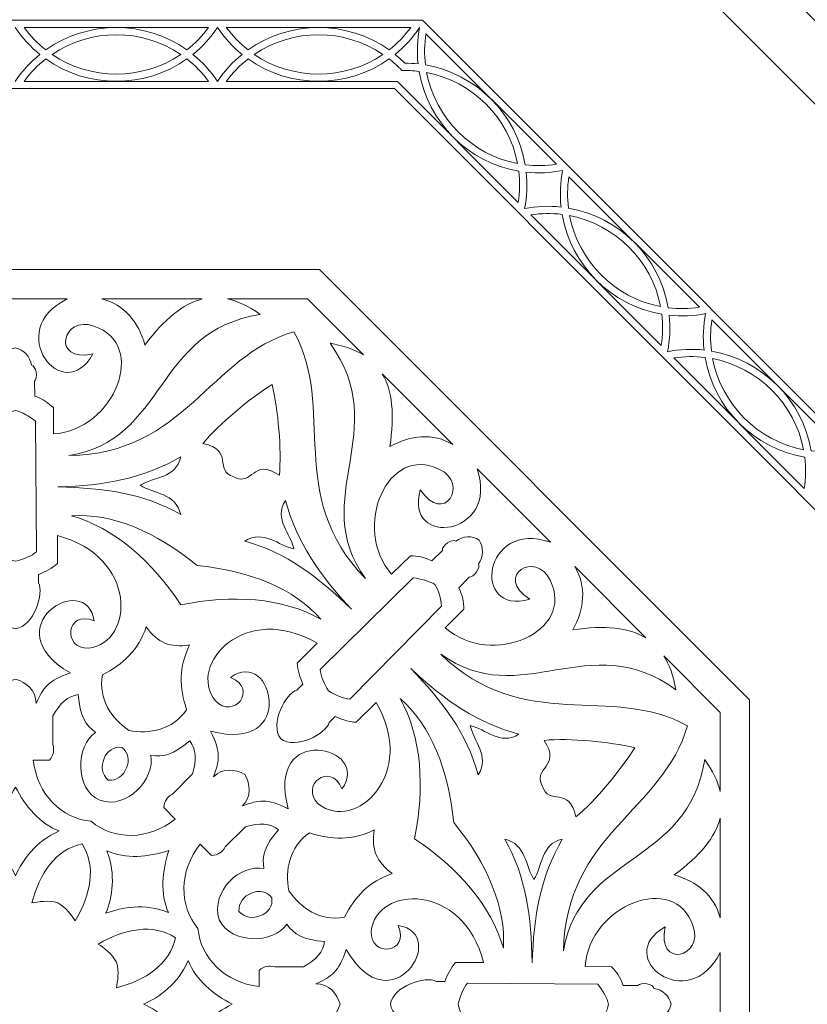
# Model space of a CAD drawing. Units: centimetres. Extents: x -10.4 to 10.5, y -13.8 to 13.1.
# Drawn here: x 0.5 to 3.7, y 3.3 to 7.4 of the extents above; entities that cross this region are included whole.
import ezdxf

# ---------------------------------------------------------------- set-up
doc = ezdxf.new("R2010")
doc.units = ezdxf.units.CM
doc.header["$MEASUREMENT"] = 0
doc.layers.add('Plan 1', color=7, linetype='Continuous')

msp = doc.modelspace()

# ---------------------------------------------------------------- linework, layer by layer
at = {"layer": 'Plan 1', "color": 250, "lineweight": 9}
msp.add_open_spline([(-2.60663, 10.64249), (-2.60663, 10.64249), (0.43395, 10.6425), (0.43395, 10.6425), (0.43395, 10.6425), (0.43395, 10.6425), (3.47452, 10.6425), (3.47452, 10.6425), (3.47452, 10.6425), (3.47452, 10.6425), (5.62453, 8.49249), (5.62453, 8.49249), (5.62453, 8.49249), (5.62453, 8.49249), (7.77453, 6.34248), (7.77453, 6.34248), (7.77453, 6.34248), (7.77453, 6.34248), (7.77454, 3.30191), (7.77454, 3.30191), (7.77454, 3.30191), (7.77454, 3.30191), (7.77454, 0.26133), (7.77454, 0.26133), (7.77454, 0.26133), (7.77454, 0.26133), (5.62453, -1.88868), (5.62453, -1.88868), (5.62453, -1.88868), (5.62453, -1.88868), (3.47452, -4.03868), (3.47452, -4.03868), (3.47452, -4.03868), (3.47452, -4.03868), (0.43395, -4.03869), (0.43395, -4.03869), (0.43395, -4.03869), (0.43395, -4.03869), (-2.60663, -4.03869), (-2.60663, -4.03869), (-2.60663, -4.03869), (-2.60663, -4.03869), (-4.75664, -1.88868), (-4.75664, -1.88868), (-4.75664, -1.88868), (-4.75664, -1.88868), (-6.90664, 0.26133), (-6.90664, 0.26133), (-6.90664, 0.26133), (-6.90664, 0.26133), (-6.90665, 3.30191), (-6.90665, 3.30191), (-6.90665, 3.30191), (-6.90665, 3.30191), (-6.90665, 6.34248), (-6.90665, 6.34248), (-6.90665, 6.34248), (-6.90665, 6.34248), (-4.75664, 8.49249), (-4.75664, 8.49249), (-4.75664, 8.49249), (-4.75664, 8.49249), (-2.60663, 10.64249), (-2.60663, 10.64249)], degree=3, knots=[0, 0, 0, 0, 0.0588235, 0.0588235, 0.0588235, 0.0588235, 0.1176471, 0.1176471, 0.1176471, 0.1176471, 0.1764706, 0.1764706, 0.1764706, 0.1764706, 0.2352941, 0.2352941, 0.2352941, 0.2352941, 0.2941176, 0.2941176, 0.2941176, 0.2941176, 0.3529412, 0.3529412, 0.3529412, 0.3529412, 0.4117647, 0.4117647, 0.4117647, 0.4117647, 0.4705882, 0.4705882, 0.4705882, 0.4705882, 0.5294118, 0.5294118, 0.5294118, 0.5294118, 0.5882353, 0.5882353, 0.5882353, 0.5882353, 0.6470588, 0.6470588, 0.6470588, 0.6470588, 0.7058824, 0.7058824, 0.7058824, 0.7058824, 0.7647059, 0.7647059, 0.7647059, 0.7647059, 0.8235294, 0.8235294, 0.8235294, 0.8235294, 0.8823529, 0.8823529, 0.8823529, 0.8823529, 1, 1, 1, 1], dxfattribs=at)
at = {"layer": 'Plan 1', "color": 114, "lineweight": 9}
for points in [[(-2.34418, 10.04113), (-2.34418, 10.04113), (3.23018, 10.04113), (3.23018, 10.04113), (3.23018, 10.04113), (3.23018, 10.04113), (7.17188, 6.09946), (7.17188, 6.09946), (7.17188, 6.09946), (7.17188, 6.09946), (7.17188, 0.52508), (7.17188, 0.52508), (7.17188, 0.52508), (7.17188, 0.52508), (3.23018, -3.4166), (3.23018, -3.4166), (3.23018, -3.4166), (3.23018, -3.4166), (-2.34418, -3.41661), (-2.34418, -3.41661), (-2.34418, -3.41661), (-2.34418, -3.41661), (-6.28588, 0.52508), (-6.28588, 0.52508), (-6.28588, 0.52508), (-6.28588, 0.52508), (-6.28588, 6.09946), (-6.28588, 6.09946), (-6.28588, 6.09946), (-6.28588, 6.09946), (-2.34418, 10.04113), (-2.34418, 10.04113)], [(-2.24282, 9.79645), (-2.24282, 9.79645), (-6.04118, 5.99811), (-6.04118, 5.99811), (-6.04118, 5.99811), (-6.04118, 5.99811), (-6.04118, 0.62642), (-6.04118, 0.62642), (-6.04118, 0.62642), (-6.04118, 0.62642), (-2.24282, -3.17192), (-2.24282, -3.17192), (-2.24282, -3.17192), (-2.24282, -3.17192), (3.12885, -3.17192), (3.12885, -3.17192), (3.12885, -3.17192), (3.12885, -3.17192), (6.92719, 0.62642), (6.92719, 0.62642), (6.92719, 0.62642), (6.92719, 0.62642), (6.92719, 5.99811), (6.92719, 5.99811), (6.92719, 5.99811), (6.92719, 5.99811), (3.12885, 9.79645), (3.12885, 9.79645), (3.12885, 9.79645), (3.12885, 9.79645), (-2.24282, 9.79645), (-2.24282, 9.79645)], [(-1.74108, 8.55288), (-1.74108, 8.55288), (-4.81703, 5.47693), (-4.81703, 5.47693), (-4.81703, 5.47693), (-4.81703, 5.47693), (-4.81703, 1.12688), (-4.81703, 1.12688), (-4.81703, 1.12688), (-4.81703, 1.12688), (-1.74108, -1.94906), (-1.74108, -1.94906), (-1.74108, -1.94906), (-1.74108, -1.94906), (2.60897, -1.94906), (2.60897, -1.94906), (2.60897, -1.94906), (2.60897, -1.94906), (5.68491, 1.12688), (5.68491, 1.12688), (5.68491, 1.12688), (5.68491, 1.12688), (5.68491, 5.47693), (5.68491, 5.47693), (5.68491, 5.47693), (5.68491, 5.47693), (2.60897, 8.55288), (2.60897, 8.55288), (2.60897, 8.55288), (2.60897, 8.55288), (-1.74108, 8.55288), (-1.74108, 8.55288)], [(-1.63971, 8.30818), (-1.63971, 8.30818), (-4.57233, 5.37557), (-4.57233, 5.37557), (-4.57233, 5.37557), (-4.57233, 5.37557), (-4.57233, 1.22825), (-4.57233, 1.22825), (-4.57233, 1.22825), (-4.57233, 1.22825), (-1.63971, -1.70437), (-1.63971, -1.70437), (-1.63971, -1.70437), (-1.63971, -1.70437), (2.50761, -1.70437), (2.50761, -1.70437), (2.50761, -1.70437), (2.50761, -1.70437), (5.44022, 1.22825), (5.44022, 1.22825), (5.44022, 1.22825), (5.44022, 1.22825), (5.44022, 5.37557), (5.44022, 5.37557), (5.44022, 5.37557), (5.44022, 5.37557), (2.50761, 8.30818), (2.50761, 8.30818), (2.50761, 8.30818), (2.50761, 8.30818), (-1.63971, 8.30818), (-1.63971, 8.30818)], [(-1.26286, 7.39837), (-1.26286, 7.39837), (-3.66252, 4.99871), (-3.66252, 4.99871), (-3.66252, 4.99871), (-3.66252, 4.99871), (-3.66252, 1.6051), (-3.66252, 1.6051), (-3.66252, 1.6051), (-3.66252, 1.6051), (-1.26286, -0.79456), (-1.26286, -0.79456), (-1.26286, -0.79456), (-1.26286, -0.79456), (2.13075, -0.79456), (2.13075, -0.79456), (2.13075, -0.79456), (2.13075, -0.79456), (4.53041, 1.6051), (4.53041, 1.6051), (4.53041, 1.6051), (4.53041, 1.6051), (4.53041, 4.99871), (4.53041, 4.99871), (4.53041, 4.99871), (4.53041, 4.99871), (2.13075, 7.39837), (2.13075, 7.39837), (2.13075, 7.39837), (2.13075, 7.39837), (-1.26286, 7.39837), (-1.26286, 7.39837)], [(-1.14503, 7.11391), (-1.14503, 7.11391), (-3.37806, 4.88088), (-3.37806, 4.88088), (-3.37806, 4.88088), (-3.37806, 4.88088), (-3.37806, 1.72293), (-3.37806, 1.72293), (-3.37806, 1.72293), (-3.37806, 1.72293), (-1.14503, -0.5101), (-1.14503, -0.5101), (-1.14503, -0.5101), (-1.14503, -0.5101), (2.01292, -0.5101), (2.01292, -0.5101), (2.01292, -0.5101), (2.01292, -0.5101), (4.24595, 1.72293), (4.24595, 1.72293), (4.24595, 1.72293), (4.24595, 1.72293), (4.24595, 4.88088), (4.24595, 4.88088), (4.24595, 4.88088), (4.24595, 4.88088), (2.01292, 7.11391), (2.01292, 7.11391), (2.01292, 7.11391), (2.01292, 7.11391), (-1.14503, 7.11391), (-1.14503, 7.11391)], [(-0.83296, 6.36047), (-0.83296, 6.36047), (1.70083, 6.36047), (1.70083, 6.36047), (1.70083, 6.36047), (1.70083, 6.36047), (3.49251, 4.56881), (3.49251, 4.56881), (3.49251, 4.56881), (3.49251, 4.56881), (3.49251, 2.03502), (3.49251, 2.03502), (3.49251, 2.03502), (3.49251, 2.03502), (1.70083, 0.24334), (1.70083, 0.24334), (1.70083, 0.24334), (1.70083, 0.24334), (-0.83296, 0.24334), (-0.83296, 0.24334), (-0.83296, 0.24334), (-0.83296, 0.24334), (-2.62462, 2.03502), (-2.62462, 2.03502), (-2.62462, 2.03502), (-2.62462, 2.03502), (-2.62462, 4.56881), (-2.62462, 4.56881), (-2.62462, 4.56881), (-2.62462, 4.56881), (-0.83296, 6.36047), (-0.83296, 6.36047)]]:
    msp.add_open_spline(points, degree=3, knots=[0, 0, 0, 0, 0.1111111, 0.1111111, 0.1111111, 0.1111111, 0.2222222, 0.2222222, 0.2222222, 0.2222222, 0.3333333, 0.3333333, 0.3333333, 0.3333333, 0.4444444, 0.4444444, 0.4444444, 0.4444444, 0.5555556, 0.5555556, 0.5555556, 0.5555556, 0.6666667, 0.6666667, 0.6666667, 0.6666667, 0.7777778, 0.7777778, 0.7777778, 0.7777778, 1, 1, 1, 1], dxfattribs=at)
at = {"layer": 'Plan 1', "color": 177, "lineweight": 9}
for points, knots in [([(0.47083, 7.36832), (0.47083, 7.36832), (1.23924, 7.36832), (1.23924, 7.36832), (1.23924, 7.36832), (1.21354, 7.33323), (1.18306, 7.30179), (1.14875, 7.27494), (1.14875, 7.27494), (0.97427, 7.39889), (0.7358, 7.39889), (0.56134, 7.27494), (0.56134, 7.27494), (0.52701, 7.30179), (0.49653, 7.33323), (0.47083, 7.36832)], [0, 0, 0, 0, 0.2, 0.2, 0.2, 0.2, 0.4, 0.4, 0.4, 0.4, 0.6, 0.6, 0.6, 0.6, 1, 1, 1, 1]), ([(1.31301, 7.36832), (1.31301, 7.36832), (2.08146, 7.36832), (2.08146, 7.36832), (2.08146, 7.36832), (2.05572, 7.33323), (2.02525, 7.30179), (1.99094, 7.27494), (1.99094, 7.27494), (1.81649, 7.39889), (1.57798, 7.39889), (1.40353, 7.27494), (1.40353, 7.27494), (1.36922, 7.30179), (1.33874, 7.33323), (1.31301, 7.36832)], [0, 0, 0, 0, 0.2, 0.2, 0.2, 0.2, 0.4, 0.4, 0.4, 0.4, 0.6, 0.6, 0.6, 0.6, 1, 1, 1, 1]), ([(0.43395, 7.14395), (0.46226, 7.18631), (0.49691, 7.22414), (0.53655, 7.25614), (0.53655, 7.25614), (0.49691, 7.28813), (0.46226, 7.32599), (0.43395, 7.36832)], [0, 0, 0, 0, 0.3333333, 0.3333333, 0.3333333, 0.3333333, 1, 1, 1, 1]), ([(1.12298, 7.25614), (0.96257, 7.36517), (0.7475, 7.36517), (0.58709, 7.25614), (0.58709, 7.25614), (0.74752, 7.14711), (0.96256, 7.14711), (1.12298, 7.25614)], [0, 0, 0, 0, 0.3333333, 0.3333333, 0.3333333, 0.3333333, 1, 1, 1, 1]), ([(1.27613, 7.14395), (1.24781, 7.18631), (1.21318, 7.22414), (1.17353, 7.25614), (1.17353, 7.25614), (1.21318, 7.28813), (1.24781, 7.32599), (1.27613, 7.36832)], [0, 0, 0, 0, 0.3333333, 0.3333333, 0.3333333, 0.3333333, 1, 1, 1, 1]), ([(1.27613, 7.14395), (1.30446, 7.18631), (1.33909, 7.22414), (1.37874, 7.25614), (1.37874, 7.25614), (1.33909, 7.28813), (1.30446, 7.32599), (1.27613, 7.36832)], [0, 0, 0, 0, 0.3333333, 0.3333333, 0.3333333, 0.3333333, 1, 1, 1, 1]), ([(1.96519, 7.25614), (1.80476, 7.36517), (1.58971, 7.36517), (1.42928, 7.25614), (1.42928, 7.25614), (1.58971, 7.14711), (1.80476, 7.14711), (1.96519, 7.25614)], [0, 0, 0, 0, 0.3333333, 0.3333333, 0.3333333, 0.3333333, 1, 1, 1, 1]), ([(2.05659, 7.21933), (2.04366, 7.23231), (2.03001, 7.24462), (2.01572, 7.25614), (2.01572, 7.25614), (2.05534, 7.28812), (2.08997, 7.32591), (2.11827, 7.36825)], [0, 0, 0, 0, 0.3333333, 0.3333333, 0.3333333, 0.3333333, 1, 1, 1, 1]), ([(2.05659, 7.21933), (2.07492, 7.21937), (2.09325, 7.21842), (2.11151, 7.21647), (2.11151, 7.21647), (2.10611, 7.2671), (2.10838, 7.31829), (2.11827, 7.36825)], [0, 0, 0, 0, 0.3333333, 0.3333333, 0.3333333, 0.3333333, 1, 1, 1, 1]), ([(2.68774, 6.79888), (2.68774, 6.79888), (2.14438, 7.34226), (2.14438, 7.34226), (2.14438, 7.34226), (2.13774, 7.29927), (2.13705, 7.25547), (2.14234, 7.21224), (2.14234, 7.21224), (2.35334, 7.17652), (2.52197, 7.00785), (2.55768, 6.79684), (2.55768, 6.79684), (2.60095, 6.79159), (2.64472, 6.79227), (2.68774, 6.79888)], [0, 0, 0, 0, 0.2, 0.2, 0.2, 0.2, 0.4, 0.4, 0.4, 0.4, 0.6, 0.6, 0.6, 0.6, 1, 1, 1, 1]), ([(1.23924, 7.14395), (1.23924, 7.14395), (0.47083, 7.14395), (0.47083, 7.14395), (0.47083, 7.14395), (0.49653, 7.17905), (0.52701, 7.2105), (0.56132, 7.23735), (0.56132, 7.23735), (0.7358, 7.1134), (0.97428, 7.1134), (1.14875, 7.23735), (1.14875, 7.23735), (1.18306, 7.2105), (1.21354, 7.17905), (1.23924, 7.14395)], [0, 0, 0, 0, 0.2, 0.2, 0.2, 0.2, 0.4, 0.4, 0.4, 0.4, 0.6, 0.6, 0.6, 0.6, 1, 1, 1, 1]), ([(2.04401, 7.18894), (2.04401, 7.18894), (2.04401, 7.18894), (2.04401, 7.18894), (2.04401, 7.18894), (2.02758, 7.20638), (2.00985, 7.22257), (1.99095, 7.23735), (1.99095, 7.23735), (1.81649, 7.1134), (1.57798, 7.1134), (1.40353, 7.23735), (1.40353, 7.23735), (1.36922, 7.2105), (1.33874, 7.17905), (1.31301, 7.14395), (1.31301, 7.14395), (1.31301, 7.14395), (2.02536, 7.14395), (2.02536, 7.14395), (2.02536, 7.14395), (2.02536, 7.14395), (2.02536, 7.14395), (2.02536, 7.14395), (2.02536, 7.14395), (2.02536, 7.14395), (2.52908, 6.64024), (2.52908, 6.64024), (2.52908, 6.64024), (2.5357, 6.68324), (2.53639, 6.72702), (2.53112, 6.77028), (2.53112, 6.77028), (2.3201, 6.80599), (2.15145, 6.97463), (2.11576, 7.18566), (2.11576, 7.18566), (2.09192, 7.18856), (2.06793, 7.18965), (2.04401, 7.18894)], [0, 0, 0, 0, 0.0909091, 0.0909091, 0.0909091, 0.0909091, 0.1818182, 0.1818182, 0.1818182, 0.1818182, 0.2727273, 0.2727273, 0.2727273, 0.2727273, 0.3636364, 0.3636364, 0.3636364, 0.3636364, 0.4545455, 0.4545455, 0.4545455, 0.4545455, 0.5454545, 0.5454545, 0.5454545, 0.5454545, 0.6363636, 0.6363636, 0.6363636, 0.6363636, 0.7272727, 0.7272727, 0.7272727, 0.7272727, 0.8181818, 0.8181818, 0.8181818, 0.8181818, 1, 1, 1, 1]), ([(2.14726, 7.18072), (2.33778, 7.1444), (2.48985, 6.9923), (2.52619, 6.80178), (2.52619, 6.80178), (2.33565, 6.83813), (2.1836, 6.99019), (2.14726, 7.18072)], [0, 0, 0, 0, 0.3333333, 0.3333333, 0.3333333, 0.3333333, 1, 1, 1, 1]), ([(2.55515, 6.61416), (2.56507, 6.66413), (2.56731, 6.71537), (2.56193, 6.76602), (2.56193, 6.76602), (2.61258, 6.76064), (2.66384, 6.76287), (2.71381, 6.77281)], [0, 0, 0, 0, 0.3333333, 0.3333333, 0.3333333, 0.3333333, 1, 1, 1, 1]), ([(2.55515, 6.61416), (2.60512, 6.62408), (2.65638, 6.62635), (2.70702, 6.62093), (2.70702, 6.62093), (2.70161, 6.6716), (2.70388, 6.72284), (2.71381, 6.77281)], [0, 0, 0, 0, 0.3333333, 0.3333333, 0.3333333, 0.3333333, 1, 1, 1, 1]), ([(3.28324, 6.20335), (3.28324, 6.20335), (2.73989, 6.74674), (2.73989, 6.74674), (2.73989, 6.74674), (2.73324, 6.70372), (2.73255, 6.65995), (2.73784, 6.61668), (2.73784, 6.61668), (2.94886, 6.58096), (3.11748, 6.41233), (3.15318, 6.20133), (3.15318, 6.20133), (3.19645, 6.19604), (3.24023, 6.1967), (3.28324, 6.20335)], [0, 0, 0, 0, 0.2, 0.2, 0.2, 0.2, 0.4, 0.4, 0.4, 0.4, 0.6, 0.6, 0.6, 0.6, 1, 1, 1, 1]), ([(2.58123, 6.58808), (2.58123, 6.58808), (3.12457, 6.0447), (3.12457, 6.0447), (3.12457, 6.0447), (3.13121, 6.08771), (3.13189, 6.13149), (3.12663, 6.17475), (3.12663, 6.17475), (2.91559, 6.21045), (2.74695, 6.3791), (2.71126, 6.59012), (2.71126, 6.59012), (2.66802, 6.59541), (2.62423, 6.59472), (2.58123, 6.58808)], [0, 0, 0, 0, 0.2, 0.2, 0.2, 0.2, 0.4, 0.4, 0.4, 0.4, 0.6, 0.6, 0.6, 0.6, 1, 1, 1, 1]), ([(2.74277, 6.58519), (2.9333, 6.54885), (3.08536, 6.39677), (3.1217, 6.20626), (3.1217, 6.20626), (2.93117, 6.24259), (2.77911, 6.39465), (2.74277, 6.58519)], [0, 0, 0, 0, 0.3333333, 0.3333333, 0.3333333, 0.3333333, 1, 1, 1, 1]), ([(3.15065, 6.01862), (3.20062, 6.02855), (3.25188, 6.0308), (3.30254, 6.0254), (3.30254, 6.0254), (3.29713, 6.07605), (3.29939, 6.12729), (3.30931, 6.17727)], [0, 0, 0, 0, 0.3333333, 0.3333333, 0.3333333, 0.3333333, 1, 1, 1, 1]), ([(3.15065, 6.01862), (3.16059, 6.06858), (3.16284, 6.11984), (3.15744, 6.1705), (3.15744, 6.1705), (3.20808, 6.16511), (3.25933, 6.16735), (3.30931, 6.17727)], [0, 0, 0, 0, 0.3333333, 0.3333333, 0.3333333, 0.3333333, 1, 1, 1, 1]), ([(3.87875, 5.60782), (3.87875, 5.60782), (3.33539, 6.1512), (3.33539, 6.1512), (3.33539, 6.1512), (3.32874, 6.10818), (3.32807, 6.06441), (3.33335, 6.02114), (3.33335, 6.02114), (3.54436, 5.98544), (3.71298, 5.8168), (3.74871, 5.60577), (3.74871, 5.60577), (3.79194, 5.60049), (3.83575, 5.60118), (3.87875, 5.60782)], [0, 0, 0, 0, 0.2, 0.2, 0.2, 0.2, 0.4, 0.4, 0.4, 0.4, 0.6, 0.6, 0.6, 0.6, 1, 1, 1, 1]), ([(3.17672, 5.99254), (3.17672, 5.99254), (3.72008, 5.44918), (3.72008, 5.44918), (3.72008, 5.44918), (3.72672, 5.49218), (3.72741, 5.53596), (3.72213, 5.57921), (3.72213, 5.57921), (3.51113, 5.61491), (3.34248, 5.78356), (3.30678, 5.99459), (3.30678, 5.99459), (3.26352, 5.99985), (3.21973, 5.99917), (3.17672, 5.99254)], [0, 0, 0, 0, 0.2, 0.2, 0.2, 0.2, 0.4, 0.4, 0.4, 0.4, 0.6, 0.6, 0.6, 0.6, 1, 1, 1, 1]), ([(3.33826, 5.98966), (3.5288, 5.95331), (3.68087, 5.80122), (3.71721, 5.61069), (3.71721, 5.61069), (3.52667, 5.64706), (3.3746, 5.79911), (3.33826, 5.98966)], [0, 0, 0, 0, 0.3333333, 0.3333333, 0.3333333, 0.3333333, 1, 1, 1, 1])]:
    msp.add_open_spline(points, degree=3, knots=knots, dxfattribs=at)
at = {"layer": 'Plan 1', "color": 242, "lineweight": 9}
for points, knots in [([(0.21832, 6.23802), (0.48533, 6.10797), (0.23736, 5.78601), (0.11253, 6.00923), (0.11253, 6.00923), (0.29013, 5.97112), (0.23849, 6.17343), (0.10886, 6.12509), (0.10886, 6.12509), (-0.11918, 6.04972), (0.02216, 5.69339), (0.27685, 5.67614), (0.27685, 5.67614), (0.27685, 5.67614), (0.27857, 5.78611), (0.27857, 5.78611), (0.27857, 5.78611), (0.30229, 5.80737), (0.31907, 5.82128), (0.35628, 5.83408), (0.35628, 5.83408), (0.35628, 5.83408), (0.35664, 5.89545), (0.35664, 5.89545), (0.35664, 5.89545), (0.34011, 5.90759), (0.3508, 5.9614), (0.36862, 5.96234), (0.36862, 5.96234), (0.37388, 5.9989), (0.39946, 6.02664), (0.43417, 6.03452), (0.43417, 6.03452), (0.46886, 6.02664), (0.49637, 5.9989), (0.50164, 5.96234), (0.50164, 5.96234), (0.51946, 5.9614), (0.53014, 5.90759), (0.51363, 5.89545), (0.51363, 5.89545), (0.51363, 5.89545), (0.51497, 5.83408), (0.51497, 5.83408), (0.51497, 5.83408), (0.55217, 5.82128), (0.56897, 5.80737), (0.59267, 5.78611), (0.59267, 5.78611), (0.59267, 5.78611), (0.59341, 5.67614), (0.59341, 5.67614), (0.59341, 5.67614), (0.84809, 5.69339), (0.98943, 6.04972), (0.76139, 6.12509), (0.76139, 6.12509), (0.63177, 6.17343), (0.58012, 5.97112), (0.75773, 6.00923), (0.75773, 6.00923), (0.6329, 5.78601), (0.38312, 6.10797), (0.65013, 6.23802), (0.65013, 6.23802), (0.65013, 6.23802), (0.21832, 6.23802), (0.21832, 6.23802)], [0, 0, 0, 0, 0.0555556, 0.0555556, 0.0555556, 0.0555556, 0.1111111, 0.1111111, 0.1111111, 0.1111111, 0.1666667, 0.1666667, 0.1666667, 0.1666667, 0.2222222, 0.2222222, 0.2222222, 0.2222222, 0.2777778, 0.2777778, 0.2777778, 0.2777778, 0.3333333, 0.3333333, 0.3333333, 0.3333333, 0.3888889, 0.3888889, 0.3888889, 0.3888889, 0.4444444, 0.4444444, 0.4444444, 0.4444444, 0.5, 0.5, 0.5, 0.5, 0.5555556, 0.5555556, 0.5555556, 0.5555556, 0.6111111, 0.6111111, 0.6111111, 0.6111111, 0.6666667, 0.6666667, 0.6666667, 0.6666667, 0.7222222, 0.7222222, 0.7222222, 0.7222222, 0.7777778, 0.7777778, 0.7777778, 0.7777778, 0.8333333, 0.8333333, 0.8333333, 0.8333333, 0.8888889, 0.8888889, 0.8888889, 0.8888889, 1, 1, 1, 1]), ([(1.59468, 6.10134), (1.77208, 5.78358), (1.55563, 5.42023), (1.89216, 5.07425), (1.89216, 5.07425), (1.65059, 5.40916), (2.00872, 5.69121), (1.74499, 6.05342), (1.74499, 6.05342), (1.80067, 6.0439), (1.84671, 6.02803), (1.88384, 6.00521), (1.88384, 6.00521), (1.88384, 6.00521), (1.65129, 6.23802), (1.65129, 6.23802), (1.65129, 6.23802), (1.65129, 6.23802), (1.31792, 6.23802), (1.31792, 6.23802), (1.31792, 6.23802), (1.3613, 6.22828), (1.40685, 6.2068), (1.45444, 6.17385), (1.45444, 6.17385), (1.01177, 6.10445), (1.06528, 5.65179), (0.65756, 5.58601), (0.65756, 5.58601), (1.14021, 5.59243), (1.24446, 6.00228), (1.59468, 6.10134)], [0, 0, 0, 0, 0.1111111, 0.1111111, 0.1111111, 0.1111111, 0.2222222, 0.2222222, 0.2222222, 0.2222222, 0.3333333, 0.3333333, 0.3333333, 0.3333333, 0.4444444, 0.4444444, 0.4444444, 0.4444444, 0.5555556, 0.5555556, 0.5555556, 0.5555556, 0.6666667, 0.6666667, 0.6666667, 0.6666667, 0.7777778, 0.7777778, 0.7777778, 0.7777778, 1, 1, 1, 1]), ([(0.79407, 6.23815), (0.88743, 6.21466), (0.94775, 6.14202), (0.97411, 6.04623), (0.97411, 6.04623), (1.05362, 6.15389), (1.13298, 6.21825), (1.21295, 6.23802), (1.21295, 6.23802), (1.21295, 6.23802), (0.79407, 6.23815), (0.79407, 6.23815)], [0, 0, 0, 0, 0.25, 0.25, 0.25, 0.25, 0.5, 0.5, 0.5, 0.5, 1, 1, 1, 1]), ([(1.96247, 5.92666), (2.00486, 5.85606), (2.01398, 5.7564), (1.99413, 5.62341), (1.99413, 5.62341), (2.07991, 5.67212), (2.1741, 5.6806), (2.25573, 5.63295), (2.25573, 5.63295), (2.25573, 5.63295), (1.96247, 5.92666), (1.96247, 5.92666)], [0, 0, 0, 0, 0.25, 0.25, 0.25, 0.25, 0.5, 0.5, 0.5, 0.5, 1, 1, 1, 1]), ([(1.34453, 5.49713), (1.42367, 5.45543), (1.42195, 5.57918), (1.53384, 5.50463), (1.53384, 5.50463), (1.54392, 5.61114), (1.5286, 5.77642), (1.50387, 5.88194), (1.50387, 5.88194), (1.41171, 5.82488), (1.28358, 5.71907), (1.21535, 5.63663), (1.21535, 5.63663), (1.34716, 5.61017), (1.25909, 5.52367), (1.34453, 5.49713)], [0, 0, 0, 0, 0.2, 0.2, 0.2, 0.2, 0.4, 0.4, 0.4, 0.4, 0.6, 0.6, 0.6, 0.6, 1, 1, 1, 1]), ([(0.43519, 5.14661), (0.46723, 5.15463), (0.50334, 5.16832), (0.52253, 5.18584), (0.52253, 5.18584), (0.52253, 5.18584), (0.51885, 5.72895), (0.51885, 5.72895), (0.51885, 5.72895), (0.49458, 5.74778), (0.46207, 5.76856), (0.4352, 5.7734), (0.4352, 5.7734), (0.40831, 5.76856), (0.37569, 5.74778), (0.3514, 5.72895), (0.3514, 5.72895), (0.3514, 5.72895), (0.34773, 5.18584), (0.34773, 5.18584), (0.34773, 5.18584), (0.3669, 5.16832), (0.40313, 5.15463), (0.43519, 5.14661)], [0, 0, 0, 0, 0.1428571, 0.1428571, 0.1428571, 0.1428571, 0.2857143, 0.2857143, 0.2857143, 0.2857143, 0.4285714, 0.4285714, 0.4285714, 0.4285714, 0.5714286, 0.5714286, 0.5714286, 0.5714286, 0.7142857, 0.7142857, 0.7142857, 0.7142857, 1, 1, 1, 1]), ([(2.35751, 5.53103), (2.45418, 5.25027), (2.05112, 5.19814), (2.12086, 5.44421), (2.12086, 5.44421), (2.21939, 5.29162), (2.32608, 5.47114), (2.20026, 5.52869), (2.20026, 5.52869), (1.98577, 5.63673), (1.83351, 5.28491), (2.00128, 5.09256), (2.00128, 5.09256), (2.00128, 5.09256), (2.08032, 5.16906), (2.08032, 5.16906), (2.08032, 5.16906), (2.11212, 5.1673), (2.13385, 5.16527), (2.16918, 5.14798), (2.16918, 5.14798), (2.16918, 5.14798), (2.21287, 5.19111), (2.21287, 5.19111), (2.21287, 5.19111), (2.20975, 5.21138), (2.25541, 5.24183), (2.26867, 5.2299), (2.26867, 5.2299), (2.29825, 5.252), (2.33597, 5.25352), (2.36606, 5.23454), (2.36606, 5.23454), (2.38501, 5.20442), (2.38482, 5.16534), (2.36268, 5.13578), (2.36268, 5.13578), (2.37458, 5.12253), (2.34405, 5.07693), (2.3238, 5.08005), (2.3238, 5.08005), (2.3238, 5.08005), (2.28133, 5.03574), (2.28133, 5.03574), (2.28133, 5.03574), (2.29856, 5.00037), (2.30056, 4.97865), (2.30229, 4.94685), (2.30229, 4.94685), (2.30229, 4.94685), (2.225, 4.86862), (2.225, 4.86862), (2.225, 4.86862), (2.41719, 4.70063), (2.76922, 4.85246), (2.66142, 5.06704), (2.66142, 5.06704), (2.604, 5.1929), (2.42435, 5.08645), (2.57683, 4.98777), (2.57683, 4.98777), (2.33064, 4.91833), (2.38196, 5.32255), (2.66269, 5.22555), (2.66269, 5.22555), (2.66269, 5.22555), (2.35751, 5.53103), (2.35751, 5.53103)], [0, 0, 0, 0, 0.0555556, 0.0555556, 0.0555556, 0.0555556, 0.1111111, 0.1111111, 0.1111111, 0.1111111, 0.1666667, 0.1666667, 0.1666667, 0.1666667, 0.2222222, 0.2222222, 0.2222222, 0.2222222, 0.2777778, 0.2777778, 0.2777778, 0.2777778, 0.3333333, 0.3333333, 0.3333333, 0.3333333, 0.3888889, 0.3888889, 0.3888889, 0.3888889, 0.4444444, 0.4444444, 0.4444444, 0.4444444, 0.5, 0.5, 0.5, 0.5, 0.5555556, 0.5555556, 0.5555556, 0.5555556, 0.6111111, 0.6111111, 0.6111111, 0.6111111, 0.6666667, 0.6666667, 0.6666667, 0.6666667, 0.7222222, 0.7222222, 0.7222222, 0.7222222, 0.7777778, 0.7777778, 0.7777778, 0.7777778, 0.8333333, 0.8333333, 0.8333333, 0.8333333, 0.8888889, 0.8888889, 0.8888889, 0.8888889, 1, 1, 1, 1]), ([(0.61195, 5.45572), (0.8065, 5.45071), (0.96398, 5.43097), (1.12329, 5.34086), (1.12329, 5.34086), (1.10183, 5.4317), (1.00905, 5.42659), (0.95484, 5.46248), (0.95484, 5.46248), (1.00905, 5.4984), (1.10183, 5.48957), (1.12329, 5.58039), (1.12329, 5.58039), (0.96398, 5.49029), (0.8065, 5.46071), (0.61195, 5.45572)], [0, 0, 0, 0, 0.2, 0.2, 0.2, 0.2, 0.4, 0.4, 0.4, 0.4, 0.6, 0.6, 0.6, 0.6, 1, 1, 1, 1]), ([(1.83469, 4.94726), (1.69366, 5.08136), (1.56591, 5.18145), (1.38959, 5.23047), (1.38959, 5.23047), (1.46901, 5.27949), (1.53098, 5.21024), (1.5947, 5.19728), (1.5947, 5.19728), (1.5818, 5.261), (1.50998, 5.32039), (1.55908, 5.39975), (1.55908, 5.39975), (1.60792, 5.22339), (1.70073, 5.08845), (1.83469, 4.94726)], [0, 0, 0, 0, 0.2, 0.2, 0.2, 0.2, 0.4, 0.4, 0.4, 0.4, 0.6, 0.6, 0.6, 0.6, 1, 1, 1, 1]), ([(1.12393, 4.96501), (1.33411, 5.00826), (1.5475, 4.99525), (1.70707, 4.90475), (1.70707, 4.90475), (1.59702, 5.03233), (1.41185, 5.10699), (1.19162, 5.1284), (1.19162, 5.1284), (1.02081, 5.26907), (0.83646, 5.34758), (0.66843, 5.33526), (0.66843, 5.33526), (0.84523, 5.28634), (1.006, 5.14427), (1.12393, 4.96501)], [0, 0, 0, 0, 0.2, 0.2, 0.2, 0.2, 0.4, 0.4, 0.4, 0.4, 0.6, 0.6, 0.6, 0.6, 1, 1, 1, 1]), ([(0.43509, 4.65515), (0.47934, 4.64253), (0.52089, 4.60954), (0.52035, 4.55461), (0.52035, 4.55461), (0.55284, 4.6227), (0.56676, 4.64748), (0.66353, 4.68132), (0.66353, 4.68132), (0.33712, 4.86875), (0.72902, 5.11475), (0.76321, 4.89758), (0.76321, 4.89758), (0.64448, 4.94758), (0.62931, 4.77987), (0.73925, 4.78446), (0.73925, 4.78446), (0.93105, 4.80734), (0.9441, 5.16651), (0.60934, 5.25321), (0.60934, 5.25321), (0.60934, 5.25321), (0.6094, 5.13627), (0.6094, 5.13627), (0.6094, 5.13627), (0.58636, 5.11687), (0.55979, 5.10233), (0.53064, 5.09138), (0.53064, 5.09138), (0.53064, 5.09138), (0.53077, 5.05617), (0.53077, 5.05617), (0.53077, 5.05617), (0.55435, 5.01515), (0.51177, 4.87486), (0.43508, 4.8654), (0.43508, 4.8654), (0.35841, 4.87486), (0.3159, 5.01515), (0.33948, 5.05617), (0.33948, 5.05617), (0.33948, 5.05617), (0.33962, 5.09138), (0.33962, 5.09138), (0.33962, 5.09138), (0.31047, 5.10233), (0.28387, 5.11687), (0.26085, 5.13627), (0.26085, 5.13627), (0.26085, 5.13627), (0.26091, 5.25321), (0.26091, 5.25321), (0.26091, 5.25321), (-0.07384, 5.16651), (-0.06079, 4.80734), (0.13099, 4.78446), (0.13099, 4.78446), (0.24096, 4.77987), (0.22577, 4.94758), (0.10703, 4.89758), (0.10703, 4.89758), (0.14124, 5.11475), (0.53315, 4.86875), (0.20673, 4.68132), (0.20673, 4.68132), (0.30348, 4.64748), (0.31741, 4.6227), (0.34991, 4.55461), (0.34991, 4.55461), (0.34938, 4.60954), (0.39082, 4.64253), (0.43509, 4.65515)], [0, 0, 0, 0, 0.0526316, 0.0526316, 0.0526316, 0.0526316, 0.1052632, 0.1052632, 0.1052632, 0.1052632, 0.1578947, 0.1578947, 0.1578947, 0.1578947, 0.2105263, 0.2105263, 0.2105263, 0.2105263, 0.2631579, 0.2631579, 0.2631579, 0.2631579, 0.3157895, 0.3157895, 0.3157895, 0.3157895, 0.3684211, 0.3684211, 0.3684211, 0.3684211, 0.4210526, 0.4210526, 0.4210526, 0.4210526, 0.4736842, 0.4736842, 0.4736842, 0.4736842, 0.5263158, 0.5263158, 0.5263158, 0.5263158, 0.5789474, 0.5789474, 0.5789474, 0.5789474, 0.6315789, 0.6315789, 0.6315789, 0.6315789, 0.6842105, 0.6842105, 0.6842105, 0.6842105, 0.7368421, 0.7368421, 0.7368421, 0.7368421, 0.7894737, 0.7894737, 0.7894737, 0.7894737, 0.8421053, 0.8421053, 0.8421053, 0.8421053, 0.8947368, 0.8947368, 0.8947368, 0.8947368, 1, 1, 1, 1]), ([(2.7645, 5.12382), (2.81384, 5.04119), (2.80507, 4.94717), (2.75591, 4.86083), (2.75591, 4.86083), (2.88829, 4.88067), (2.98992, 4.87), (3.06041, 4.82739), (3.06041, 4.82739), (3.06041, 4.82739), (2.7645, 5.12382), (2.7645, 5.12382)], [0, 0, 0, 0, 0.25, 0.25, 0.25, 0.25, 0.5, 0.5, 0.5, 0.5, 1, 1, 1, 1]), ([(1.73847, 4.60633), (1.76681, 4.58934), (1.80201, 4.57346), (1.82796, 4.57226), (1.82796, 4.57226), (1.82796, 4.57226), (2.20969, 4.95869), (2.20969, 4.95869), (2.20969, 4.95869), (2.20585, 4.98917), (2.1976, 5.02683), (2.18201, 5.04927), (2.18201, 5.04927), (2.15961, 5.06486), (2.12184, 5.07327), (2.09135, 5.07716), (2.09135, 5.07716), (2.09135, 5.07716), (1.70443, 4.69593), (1.70443, 4.69593), (1.70443, 4.69593), (1.7056, 4.67), (1.72151, 4.63467), (1.73847, 4.60633)], [0, 0, 0, 0, 0.1428571, 0.1428571, 0.1428571, 0.1428571, 0.2857143, 0.2857143, 0.2857143, 0.2857143, 0.4285714, 0.4285714, 0.4285714, 0.4285714, 0.5714286, 0.5714286, 0.5714286, 0.5714286, 0.7142857, 0.7142857, 0.7142857, 0.7142857, 1, 1, 1, 1]), ([(1.39064, 4.25909), (1.41301, 4.21886), (1.41901, 4.16618), (1.37978, 4.12775), (1.37978, 4.12775), (1.45091, 4.15286), (1.47827, 4.16051), (1.57059, 4.11597), (1.57059, 4.11597), (1.47256, 4.47937), (1.92358, 4.37596), (1.79409, 4.1983), (1.79409, 4.1983), (1.74556, 4.31762), (1.61616, 4.20983), (1.69711, 4.1353), (1.69711, 4.1353), (1.84884, 4.01579), (2.1122, 4.26037), (1.93699, 4.55847), (1.93699, 4.55847), (1.93699, 4.55847), (1.85429, 4.47579), (1.85429, 4.47579), (1.85429, 4.47579), (1.82427, 4.47837), (1.79521, 4.4869), (1.76684, 4.49978), (1.76684, 4.49978), (1.76684, 4.49978), (1.74203, 4.47479), (1.74203, 4.47479), (1.74203, 4.47479), (1.72968, 4.42914), (1.60029, 4.36012), (1.53943, 4.40768), (1.53943, 4.40768), (1.49193, 4.46861), (1.56118, 4.59783), (1.60684, 4.61014), (1.60684, 4.61014), (1.60684, 4.61014), (1.63187, 4.63491), (1.63187, 4.63491), (1.63187, 4.63491), (1.61901, 4.66327), (1.61051, 4.69236), (1.60798, 4.72234), (1.60798, 4.72234), (1.60798, 4.72234), (1.69075, 4.80495), (1.69075, 4.80495), (1.69075, 4.80495), (1.39283, 4.98049), (1.14789, 4.71745), (1.26725, 4.5656), (1.26725, 4.5656), (1.34171, 4.48457), (1.44966, 4.61384), (1.33037, 4.6625), (1.33037, 4.6625), (1.5082, 4.79176), (1.6111, 4.34069), (1.24777, 4.43913), (1.24777, 4.43913), (1.29222, 4.34678), (1.28452, 4.31941), (1.25932, 4.2483), (1.25932, 4.2483), (1.29781, 4.2875), (1.35044, 4.28149), (1.39064, 4.25909)], [0, 0, 0, 0, 0.0526316, 0.0526316, 0.0526316, 0.0526316, 0.1052632, 0.1052632, 0.1052632, 0.1052632, 0.1578947, 0.1578947, 0.1578947, 0.1578947, 0.2105263, 0.2105263, 0.2105263, 0.2105263, 0.2631579, 0.2631579, 0.2631579, 0.2631579, 0.3157895, 0.3157895, 0.3157895, 0.3157895, 0.3684211, 0.3684211, 0.3684211, 0.3684211, 0.4210526, 0.4210526, 0.4210526, 0.4210526, 0.4736842, 0.4736842, 0.4736842, 0.4736842, 0.5263158, 0.5263158, 0.5263158, 0.5263158, 0.5789474, 0.5789474, 0.5789474, 0.5789474, 0.6315789, 0.6315789, 0.6315789, 0.6315789, 0.6842105, 0.6842105, 0.6842105, 0.6842105, 0.7368421, 0.7368421, 0.7368421, 0.7368421, 0.7894737, 0.7894737, 0.7894737, 0.7894737, 0.8421053, 0.8421053, 0.8421053, 0.8421053, 0.8947368, 0.8947368, 0.8947368, 0.8947368, 1, 1, 1, 1]), ([(0.90742, 4.44239), (0.99349, 4.42533), (1.08833, 4.44357), (1.14785, 4.52824), (1.14785, 4.52824), (1.11718, 4.61836), (1.11506, 4.70828), (1.16007, 4.79778), (1.16007, 4.79778), (1.07898, 4.78527), (1.02781, 4.80639), (0.9793, 4.87273), (0.9793, 4.87273), (0.94779, 4.7776), (0.88265, 4.71559), (0.79719, 4.67358), (0.79719, 4.67358), (0.77935, 4.57164), (0.83452, 4.49123), (0.90742, 4.44239)], [0, 0, 0, 0, 0.1666667, 0.1666667, 0.1666667, 0.1666667, 0.3333333, 0.3333333, 0.3333333, 0.3333333, 0.5, 0.5, 0.5, 0.5, 0.6666667, 0.6666667, 0.6666667, 0.6666667, 1, 1, 1, 1]), ([(3.37018, 4.51732), (3.37018, 4.51732), (3.37001, 4.18829), (3.37001, 4.18829), (3.37001, 4.18829), (3.3599, 4.23067), (3.33855, 4.27445), (3.30592, 4.32053), (3.30592, 4.32053), (3.23629, 3.87795), (2.78358, 3.93168), (2.7176, 3.52404), (2.7176, 3.52404), (2.72426, 4.00662), (3.13423, 4.11065), (3.23348, 4.46078), (3.23348, 4.46078), (2.91587, 4.63853), (2.55218, 4.42263), (2.20655, 4.75954), (2.20655, 4.75954), (2.54123, 4.51758), (2.82374, 4.87534), (3.18567, 4.61122), (3.18567, 4.61122), (3.17537, 4.66819), (3.15835, 4.71559), (3.13459, 4.75314), (3.13459, 4.75314), (3.13459, 4.75314), (3.37018, 4.51732), (3.37018, 4.51732)], [0, 0, 0, 0, 0.1111111, 0.1111111, 0.1111111, 0.1111111, 0.2222222, 0.2222222, 0.2222222, 0.2222222, 0.3333333, 0.3333333, 0.3333333, 0.3333333, 0.4444444, 0.4444444, 0.4444444, 0.4444444, 0.5555556, 0.5555556, 0.5555556, 0.5555556, 0.6666667, 0.6666667, 0.6666667, 0.6666667, 0.7777778, 0.7777778, 0.7777778, 0.7777778, 1, 1, 1, 1]), ([(2.08212, 4.69973), (2.21609, 4.55855), (2.31338, 4.4332), (2.36221, 4.25684), (2.36221, 4.25684), (2.41131, 4.33618), (2.34215, 4.39824), (2.32924, 4.46194), (2.32924, 4.46194), (2.39297, 4.44897), (2.45228, 4.3771), (2.53171, 4.42612), (2.53171, 4.42612), (2.3554, 4.47514), (2.22316, 4.56563), (2.08212, 4.69973)], [0, 0, 0, 0, 0.2, 0.2, 0.2, 0.2, 0.4, 0.4, 0.4, 0.4, 0.6, 0.6, 0.6, 0.6, 1, 1, 1, 1]), ([(0.75052, 4.06365), (0.84551, 3.98397), (0.9859, 3.98398), (1.1003, 4.0727), (1.1003, 4.0727), (1.1003, 4.0727), (1.05255, 4.12054), (1.05255, 4.12054), (1.05255, 4.12054), (1.05472, 4.14737), (1.06707, 4.16583), (1.08829, 4.177), (1.08829, 4.177), (1.08829, 4.177), (1.17283, 4.26144), (1.17283, 4.26144), (1.17283, 4.26144), (1.18884, 4.31994), (1.18812, 4.36388), (1.16041, 4.39868), (1.16041, 4.39868), (1.09395, 4.34064), (1.04842, 4.32871), (0.99838, 4.33871), (0.99838, 4.33871), (1.01748, 4.2412), (0.89927, 4.11035), (0.78686, 4.1514), (0.78686, 4.1514), (0.67919, 4.1976), (0.68621, 4.37851), (0.76873, 4.43392), (0.76873, 4.43392), (0.72627, 4.46223), (0.70256, 4.50288), (0.69666, 4.59092), (0.69666, 4.59092), (0.65244, 4.58593), (0.62085, 4.55539), (0.59075, 4.50271), (0.59075, 4.50271), (0.59075, 4.50271), (0.59075, 4.38323), (0.59075, 4.38323), (0.59075, 4.38323), (0.59784, 4.36033), (0.59352, 4.33855), (0.57605, 4.31805), (0.57605, 4.31805), (0.57605, 4.31805), (0.50845, 4.31804), (0.50845, 4.31804), (0.50845, 4.31804), (0.52652, 4.17439), (0.62699, 4.07454), (0.75052, 4.06365)], [0, 0, 0, 0, 0.0666667, 0.0666667, 0.0666667, 0.0666667, 0.1333333, 0.1333333, 0.1333333, 0.1333333, 0.2, 0.2, 0.2, 0.2, 0.2666667, 0.2666667, 0.2666667, 0.2666667, 0.3333333, 0.3333333, 0.3333333, 0.3333333, 0.4, 0.4, 0.4, 0.4, 0.4666667, 0.4666667, 0.4666667, 0.4666667, 0.5333333, 0.5333333, 0.5333333, 0.5333333, 0.6, 0.6, 0.6, 0.6, 0.6666667, 0.6666667, 0.6666667, 0.6666667, 0.7333333, 0.7333333, 0.7333333, 0.7333333, 0.8, 0.8, 0.8, 0.8, 0.8666667, 0.8666667, 0.8666667, 0.8666667, 1, 1, 1, 1]), ([(2.09669, 3.99076), (2.14021, 4.20087), (2.12713, 4.41501), (2.03683, 4.57466), (2.03683, 4.57466), (2.16427, 4.46448), (2.23904, 4.27847), (2.26019, 4.05825), (2.26019, 4.05825), (2.40078, 3.88741), (2.47923, 3.70304), (2.46685, 3.53504), (2.46685, 3.53504), (2.41799, 3.71183), (2.27593, 3.87275), (2.09669, 3.99076)], [0, 0, 0, 0, 0.2, 0.2, 0.2, 0.2, 0.4, 0.4, 0.4, 0.4, 0.6, 0.6, 0.6, 0.6, 1, 1, 1, 1]), ([(2.62913, 4.21074), (2.58754, 4.28994), (2.71098, 4.28876), (2.63656, 4.40072), (2.63656, 4.40072), (2.74313, 4.41069), (2.90848, 4.39495), (3.01399, 4.37009), (3.01399, 4.37009), (2.95687, 4.27797), (2.85098, 4.14994), (2.76852, 4.08172), (2.76852, 4.08172), (2.74211, 4.21356), (2.65563, 4.12531), (2.62913, 4.21074)], [0, 0, 0, 0, 0.2, 0.2, 0.2, 0.2, 0.4, 0.4, 0.4, 0.4, 0.6, 0.6, 0.6, 0.6, 1, 1, 1, 1]), ([(0.82124, 4.23435), (0.89285, 4.22817), (0.93443, 4.33239), (0.87767, 4.3706), (0.87767, 4.3706), (0.81055, 4.38376), (0.76626, 4.28063), (0.82124, 4.23435)], [0, 0, 0, 0, 0.3333333, 0.3333333, 0.3333333, 0.3333333, 1, 1, 1, 1]), ([(0.43515, 3.83703), (0.4651, 3.90341), (0.51732, 3.97914), (0.61655, 4.02338), (0.61655, 4.02338), (0.53541, 4.05454), (0.47732, 4.12536), (0.43515, 4.20637), (0.43515, 4.20637), (0.393, 4.12536), (0.33485, 4.05454), (0.2537, 4.02338), (0.2537, 4.02338), (0.35293, 3.97914), (0.40519, 3.90341), (0.43515, 3.83703)], [0, 0, 0, 0, 0.2, 0.2, 0.2, 0.2, 0.4, 0.4, 0.4, 0.4, 0.6, 0.6, 0.6, 0.6, 1, 1, 1, 1]), ([(3.37008, 4.07714), (3.35013, 3.99725), (3.28611, 3.92033), (3.17803, 3.84033), (3.17803, 3.84033), (3.27314, 3.81413), (3.34575, 3.75353), (3.36976, 3.66213), (3.36976, 3.66213), (3.36976, 3.66213), (3.37008, 4.07714), (3.37008, 4.07714)], [0, 0, 0, 0, 0.25, 0.25, 0.25, 0.25, 0.5, 0.5, 0.5, 0.5, 1, 1, 1, 1]), ([(1.19501, 3.61795), (1.11541, 3.713), (1.11507, 3.85467), (1.20396, 3.96896), (1.20396, 3.96896), (1.20396, 3.96896), (1.25174, 3.92116), (1.25174, 3.92116), (1.25174, 3.92116), (1.27856, 3.92328), (1.29703, 3.93562), (1.30824, 3.95681), (1.30824, 3.95681), (1.30824, 3.95681), (1.39278, 4.04124), (1.39278, 4.04124), (1.39278, 4.04124), (1.45132, 4.0572), (1.49528, 4.05641), (1.53004, 4.02867), (1.53004, 4.02867), (1.47192, 3.96227), (1.45992, 3.91677), (1.46988, 3.86672), (1.46988, 3.86672), (1.37236, 3.88593), (1.24821, 3.77662), (1.28279, 3.65422), (1.28279, 3.65422), (1.33437, 3.55014), (1.50997, 3.55328), (1.5654, 3.63576), (1.5654, 3.63576), (1.59374, 3.5933), (1.63435, 3.56956), (1.72242, 3.56362), (1.72242, 3.56362), (1.71738, 3.51942), (1.68684, 3.48784), (1.63414, 3.45777), (1.63414, 3.45777), (1.63414, 3.45777), (1.51464, 3.45784), (1.51464, 3.45784), (1.51464, 3.45784), (1.49173, 3.46491), (1.46995, 3.46062), (1.44945, 3.44317), (1.44945, 3.44317), (1.44945, 3.44317), (1.44939, 3.3756), (1.44939, 3.3756), (1.44939, 3.3756), (1.30575, 3.39372), (1.20584, 3.49444), (1.19501, 3.61795)], [0, 0, 0, 0, 0.0666667, 0.0666667, 0.0666667, 0.0666667, 0.1333333, 0.1333333, 0.1333333, 0.1333333, 0.2, 0.2, 0.2, 0.2, 0.2666667, 0.2666667, 0.2666667, 0.2666667, 0.3333333, 0.3333333, 0.3333333, 0.3333333, 0.4, 0.4, 0.4, 0.4, 0.4666667, 0.4666667, 0.4666667, 0.4666667, 0.5333333, 0.5333333, 0.5333333, 0.5333333, 0.6, 0.6, 0.6, 0.6, 0.6666667, 0.6666667, 0.6666667, 0.6666667, 0.7333333, 0.7333333, 0.7333333, 0.7333333, 0.8, 0.8, 0.8, 0.8, 0.8666667, 0.8666667, 0.8666667, 0.8666667, 1, 1, 1, 1]), ([(1.5739, 3.7746), (1.55694, 3.86068), (1.57486, 3.95653), (1.65958, 4.01596), (1.65958, 4.01596), (1.74971, 3.98517), (1.83961, 3.98294), (1.92919, 4.02787), (1.92919, 4.02787), (1.91656, 3.94679), (1.93818, 3.89454), (2.0044, 3.84607), (2.0044, 3.84607), (1.90925, 3.81461), (1.84717, 3.74954), (1.80513, 3.6641), (1.80513, 3.6641), (1.70318, 3.64632), (1.62271, 3.70168), (1.5739, 3.7746)], [0, 0, 0, 0, 0.1666667, 0.1666667, 0.1666667, 0.1666667, 0.3333333, 0.3333333, 0.3333333, 0.3333333, 0.5, 0.5, 0.5, 0.5, 0.6666667, 0.6666667, 0.6666667, 0.6666667, 1, 1, 1, 1]), ([(2.58715, 3.47488), (2.58224, 3.66942), (2.56269, 3.83051), (2.47266, 3.98983), (2.47266, 3.98983), (2.56347, 3.96833), (2.55834, 3.87556), (2.59422, 3.82134), (2.59422, 3.82134), (2.63017, 3.87553), (2.62139, 3.9683), (2.71223, 3.98971), (2.71223, 3.98971), (2.62204, 3.83047), (2.59227, 3.66942), (2.58715, 3.47488)], [0, 0, 0, 0, 0.2, 0.2, 0.2, 0.2, 0.4, 0.4, 0.4, 0.4, 0.6, 0.6, 0.6, 0.6, 1, 1, 1, 1]), ([(0.61062, 3.72457), (0.64749, 3.7039), (0.66827, 3.67116), (0.68338, 3.64919), (0.68338, 3.64919), (0.74761, 3.75615), (0.77306, 3.87633), (0.7122, 3.96989), (0.7122, 3.96989), (0.60297, 3.94682), (0.53369, 3.84483), (0.5034, 3.72379), (0.5034, 3.72379), (0.52964, 3.72862), (0.56995, 3.73604), (0.61062, 3.72457)], [0, 0, 0, 0, 0.2, 0.2, 0.2, 0.2, 0.4, 0.4, 0.4, 0.4, 0.6, 0.6, 0.6, 0.6, 1, 1, 1, 1]), ([(0.8118, 3.6809), (0.87991, 3.70662), (0.9704, 3.72317), (1.07183, 3.68426), (1.07183, 3.68426), (1.03653, 3.76369), (1.04563, 3.85483), (1.07314, 3.94189), (1.07314, 3.94189), (0.98602, 3.91449), (0.8948, 3.90554), (0.81542, 3.94094), (0.81542, 3.94094), (0.85423, 3.83949), (0.8376, 3.74899), (0.8118, 3.6809)], [0, 0, 0, 0, 0.2, 0.2, 0.2, 0.2, 0.4, 0.4, 0.4, 0.4, 0.6, 0.6, 0.6, 0.6, 1, 1, 1, 1]), ([(3.36968, 3.5181), (3.23949, 3.25119), (2.91763, 3.49928), (3.14093, 3.62399), (3.14093, 3.62399), (3.10271, 3.44644), (3.30509, 3.49796), (3.25682, 3.62762), (3.25682, 3.62762), (3.18155, 3.85565), (2.8251, 3.71447), (2.80773, 3.45985), (2.80773, 3.45985), (2.80773, 3.45985), (2.91771, 3.45808), (2.91771, 3.45808), (2.91771, 3.45808), (2.93894, 3.43437), (2.95287, 3.41757), (2.96565, 3.38036), (2.96565, 3.38036), (2.96565, 3.38036), (3.02703, 3.37995), (3.02703, 3.37995), (3.02703, 3.37995), (3.03915, 3.39649), (3.09299, 3.38577), (3.09391, 3.36795), (3.09391, 3.36795), (3.13048, 3.36267), (3.1582, 3.33708), (3.16605, 3.30238), (3.16605, 3.30238), (3.15817, 3.26768), (3.13042, 3.24021), (3.09384, 3.23495), (3.09384, 3.23495), (3.09287, 3.21713), (3.03905, 3.20646), (3.02694, 3.22301), (3.02694, 3.22301), (3.02694, 3.22301), (2.96556, 3.2217), (2.96556, 3.2217), (2.96556, 3.2217), (2.95275, 3.18449), (2.93881, 3.16771), (2.91755, 3.144), (2.91755, 3.144), (2.91755, 3.144), (2.80756, 3.14333), (2.80756, 3.14333), (2.80756, 3.14333), (2.82469, 2.88868), (3.18099, 2.74719), (3.2565, 2.97515), (3.2565, 2.97515), (3.30489, 3.10473), (3.10257, 3.15646), (3.14062, 2.97888), (3.14062, 2.97888), (2.91743, 3.10379), (3.23955, 3.35337), (3.36947, 3.08633), (3.36947, 3.08633), (3.36947, 3.08633), (3.36968, 3.5181), (3.36968, 3.5181)], [0, 0, 0, 0, 0.0555556, 0.0555556, 0.0555556, 0.0555556, 0.1111111, 0.1111111, 0.1111111, 0.1111111, 0.1666667, 0.1666667, 0.1666667, 0.1666667, 0.2222222, 0.2222222, 0.2222222, 0.2222222, 0.2777778, 0.2777778, 0.2777778, 0.2777778, 0.3333333, 0.3333333, 0.3333333, 0.3333333, 0.3888889, 0.3888889, 0.3888889, 0.3888889, 0.4444444, 0.4444444, 0.4444444, 0.4444444, 0.5, 0.5, 0.5, 0.5, 0.5555556, 0.5555556, 0.5555556, 0.5555556, 0.6111111, 0.6111111, 0.6111111, 0.6111111, 0.6666667, 0.6666667, 0.6666667, 0.6666667, 0.7222222, 0.7222222, 0.7222222, 0.7222222, 0.7777778, 0.7777778, 0.7777778, 0.7777778, 0.8333333, 0.8333333, 0.8333333, 0.8333333, 0.8888889, 0.8888889, 0.8888889, 0.8888889, 1, 1, 1, 1]), ([(1.36575, 3.68855), (1.35968, 3.76016), (1.46393, 3.80169), (1.50209, 3.7449), (1.50209, 3.7449), (1.5152, 3.67776), (1.41205, 3.63355), (1.36575, 3.68855)], [0, 0, 0, 0, 0.3333333, 0.3333333, 0.3333333, 0.3333333, 1, 1, 1, 1]), ([(1.78652, 3.30213), (1.77386, 3.25787), (1.74088, 3.21637), (1.68594, 3.21694), (1.68594, 3.21694), (1.75401, 3.1844), (1.77878, 3.17048), (1.81256, 3.07371), (1.81256, 3.07371), (2.00021, 3.39999), (2.24604, 3.00803), (2.02882, 2.97392), (2.02882, 2.97392), (2.07889, 3.09262), (1.91117, 3.10789), (1.91569, 2.99796), (1.91569, 2.99796), (1.93848, 2.80616), (2.2977, 2.79294), (2.38457, 3.1276), (2.38457, 3.1276), (2.38457, 3.1276), (2.26763, 3.1276), (2.26763, 3.1276), (2.26763, 3.1276), (2.24823, 3.15065), (2.23371, 3.17722), (2.22275, 3.20639), (2.22275, 3.20639), (2.22275, 3.20639), (2.18755, 3.20626), (2.18755, 3.20626), (2.18755, 3.20626), (2.14652, 3.18272), (2.00623, 3.22535), (1.9968, 3.30204), (1.9968, 3.30204), (2.00629, 3.37869), (2.14664, 3.42113), (2.18764, 3.39753), (2.18764, 3.39753), (2.18764, 3.39753), (2.22284, 3.39738), (2.22284, 3.39738), (2.22284, 3.39738), (2.23383, 3.42652), (2.24835, 3.45309), (2.26779, 3.47609), (2.26779, 3.47609), (2.26779, 3.47609), (2.38474, 3.47599), (2.38474, 3.47599), (2.38474, 3.47599), (2.2982, 3.81075), (1.93896, 3.79788), (1.91598, 3.60612), (1.91598, 3.60612), (1.91136, 3.49618), (2.07908, 3.51129), (2.02913, 3.63002), (2.02913, 3.63002), (2.24633, 3.59571), (2.00011, 3.20399), (1.81279, 3.53044), (1.81279, 3.53044), (1.77891, 3.43373), (1.75412, 3.41981), (1.68602, 3.38734), (1.68602, 3.38734), (1.74095, 3.38786), (1.77391, 3.34641), (1.78652, 3.30213)], [0, 0, 0, 0, 0.0526316, 0.0526316, 0.0526316, 0.0526316, 0.1052632, 0.1052632, 0.1052632, 0.1052632, 0.1578947, 0.1578947, 0.1578947, 0.1578947, 0.2105263, 0.2105263, 0.2105263, 0.2105263, 0.2631579, 0.2631579, 0.2631579, 0.2631579, 0.3157895, 0.3157895, 0.3157895, 0.3157895, 0.3684211, 0.3684211, 0.3684211, 0.3684211, 0.4210526, 0.4210526, 0.4210526, 0.4210526, 0.4736842, 0.4736842, 0.4736842, 0.4736842, 0.5263158, 0.5263158, 0.5263158, 0.5263158, 0.5789474, 0.5789474, 0.5789474, 0.5789474, 0.6315789, 0.6315789, 0.6315789, 0.6315789, 0.6842105, 0.6842105, 0.6842105, 0.6842105, 0.7368421, 0.7368421, 0.7368421, 0.7368421, 0.7894737, 0.7894737, 0.7894737, 0.7894737, 0.8421053, 0.8421053, 0.8421053, 0.8421053, 0.8947368, 0.8947368, 0.8947368, 0.8947368, 1, 1, 1, 1]), ([(0.85622, 3.47729), (0.83558, 3.51416), (0.80185, 3.53746), (0.77989, 3.55259), (0.77989, 3.55259), (0.88695, 3.61668), (1.00808, 3.63976), (1.10156, 3.57878), (1.10156, 3.57878), (1.07846, 3.4696), (0.97614, 3.40107), (0.85508, 3.37081), (0.85508, 3.37081), (0.85992, 3.39705), (0.86767, 3.43661), (0.85622, 3.47729)], [0, 0, 0, 0, 0.2, 0.2, 0.2, 0.2, 0.4, 0.4, 0.4, 0.4, 0.6, 0.6, 0.6, 0.6, 1, 1, 1, 1]), ([(0.9683, 3.30247), (1.03467, 3.2725), (1.11037, 3.22022), (1.15458, 3.121), (1.15458, 3.121), (1.18578, 3.20213), (1.25666, 3.26015), (1.33769, 3.30229), (1.33769, 3.30229), (1.2567, 3.3445), (1.18587, 3.40264), (1.15474, 3.48381), (1.15474, 3.48381), (1.11044, 3.38461), (1.0347, 3.33239), (0.9683, 3.30247)], [0, 0, 0, 0, 0.2, 0.2, 0.2, 0.2, 0.4, 0.4, 0.4, 0.4, 0.6, 0.6, 0.6, 0.6, 1, 1, 1, 1]), ([(2.27804, 3.30181), (2.28605, 3.26976), (2.29973, 3.23363), (2.31722, 3.21444), (2.31722, 3.21444), (2.31722, 3.21444), (2.86041, 3.21786), (2.86041, 3.21786), (2.86041, 3.21786), (2.87927, 3.24212), (2.90007, 3.2746), (2.9049, 3.30148), (2.9049, 3.30148), (2.90009, 3.32835), (2.87933, 3.36099), (2.86051, 3.38528), (2.86051, 3.38528), (2.86051, 3.38528), (2.31733, 3.38923), (2.31733, 3.38923), (2.31733, 3.38923), (2.29979, 3.37006), (2.28608, 3.33384), (2.27804, 3.30181)], [0, 0, 0, 0, 0.1428571, 0.1428571, 0.1428571, 0.1428571, 0.2857143, 0.2857143, 0.2857143, 0.2857143, 0.4285714, 0.4285714, 0.4285714, 0.4285714, 0.5714286, 0.5714286, 0.5714286, 0.5714286, 0.7142857, 0.7142857, 0.7142857, 0.7142857, 1, 1, 1, 1])]:
    msp.add_open_spline(points, degree=3, knots=knots, dxfattribs=at)

doc.saveas('drawing.dxf')
